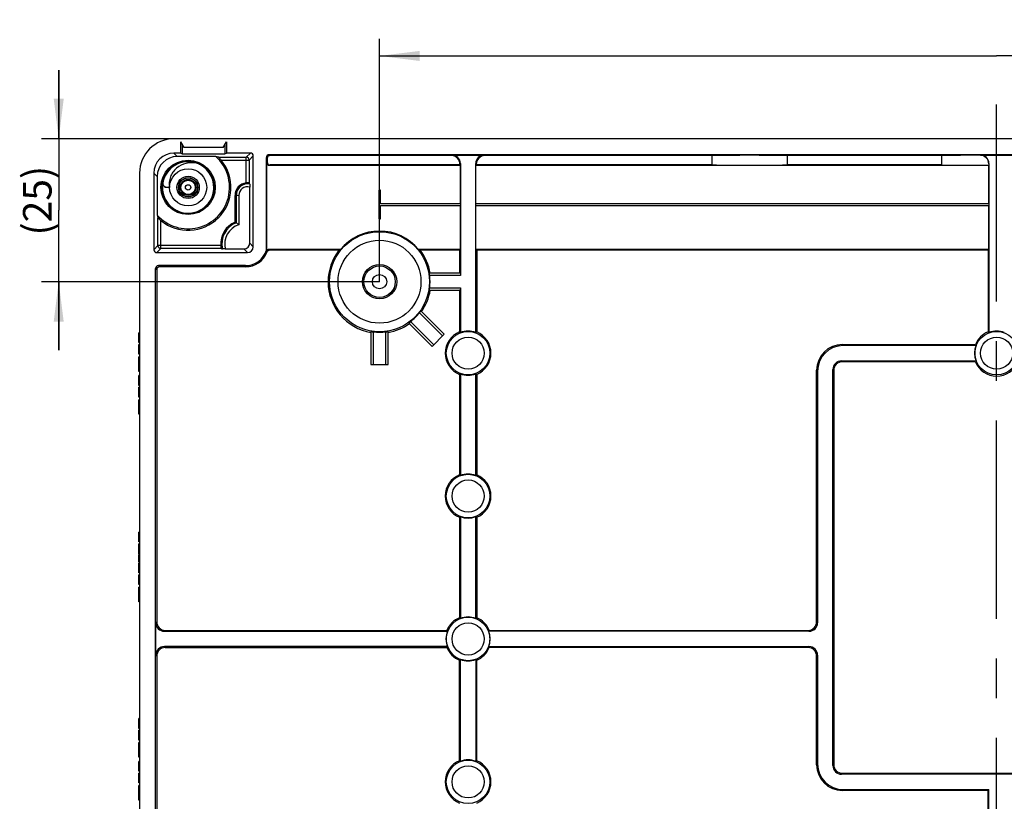
# Model space of a CAD drawing. Units: millimetres. Extents: x -3 to 844, y 0 to 594.
# Drawn here: x 644 to 731, y 287 to 355 of the extents above; entities that cross this region are included whole.
import ezdxf

# ---------------------------------------------------------------- set-up
doc = ezdxf.new("R2010")
doc.units = ezdxf.units.MM
doc.header["$LTSCALE"] = 46.255
doc.linetypes.add('CENTER', pattern=[0.6, 0.375, -0.075, 0.075, -0.075])
doc.layers.get('0').update_dxf_attribs({"linetype": 'CONTINUOUS'})
for name, color, linetype in [('KASTEN-ENDSTDXF_CONTINUOUS_LINE', 7, 'CONTINUOUS'), ('M-740-402-01-3802_DXF_AXIS', 7, 'CONTINUOUS'), ('M-740-402-01-3803_DXF_DIMENSION', 7, 'CONTINUOUS'), ('SCHRAUBE-107DXF_CONTINUOUS_LINE', 7, 'CONTINUOUS')]:
    doc.layers.add(name, color=color, linetype=linetype)
doc.styles.get("Standard").update_dxf_attribs({"font": 'txt', "width": 0.7})
doc.dimstyles.new('DIMSTYLE_1', dxfattribs={"dimtxt": 2.5, "dimasz": 3.5, "dimexe": 1.5, "dimexo": 0, "dimtad": 1, "dimdec": 3, "dimlfac": 2, "dimdsep": 46, "dimtxsty": 'STANDARD', "dimblk": '_FILLED', "dimblk1": '_FILLED', "dimblk2": '_FILLED', "dimcen": 0.09, "dimclrt": 5, "dimadec": 0, "dimazin": 0, "dimtp": 0.5, "dimtm": 0.5, "dimtfac": 1, "dimtdec": 3, "dimtofl": 0, "dimtmove": 0, "dimatfit": 3, "dimldrblk": '_FILLED', "dimfxl": 1, "dimtolj": 1, "dimarcsym": 0})
doc.dimstyles.new('DIMSTYLE_2', dxfattribs={"dimtxt": 2.5, "dimasz": 3.5, "dimexe": 1.5, "dimexo": 0, "dimtad": 1, "dimdec": 3, "dimlfac": 2, "dimdsep": 46, "dimtxsty": 'STANDARD', "dimblk": '_FILLED', "dimblk1": '_FILLED', "dimblk2": '_FILLED', "dimcen": 0.09, "dimclrt": 5, "dimadec": 0, "dimazin": 0, "dimtp": 0.2, "dimtm": 0.2, "dimtfac": 1, "dimtdec": 3, "dimtofl": 0, "dimtmove": 0, "dimatfit": 3, "dimldrblk": '_FILLED', "dimfxl": 1, "dimtolj": 1, "dimarcsym": 0})

# ---------------------------------------------------------------- blocks, each defined once
blk = doc.blocks.new('_FILLED')
at = {"color": 0, "linetype": 'BYBLOCK'}
blk.add_solid([(0, 0), (-1, 0.125), (-1, -0.125)], dxfattribs=at)
blk = doc.blocks.new('*D11')
at = {"layer": 'M-740-402-01-3803_DXF_DIMENSION', "color": 2, "linetype": 'CONTINUOUS'}
for p, q in [((675.893, 332.142), (675.893, 353.391)), ((783.893, 332.142), (783.893, 353.391)), ((675.893, 351.891), (729.893, 351.891)), ((783.893, 351.891), (729.893, 351.891))]:
    blk.add_line(p, q, dxfattribs=at)
at = {"layer": 'M-740-402-01-3803_DXF_DIMENSION', "color": 2, "linetype": 'CONTINUOUS', "xscale": 3.5, "yscale": 3.5, "zscale": 3.5, "rotation": 180}
blk.add_blockref('_FILLED', (675.893, 351.891), dxfattribs=at)
at = {"layer": 'M-740-402-01-3803_DXF_DIMENSION', "color": 2, "linetype": 'CONTINUOUS', "xscale": 3.5, "yscale": 3.5, "zscale": 3.5}
blk.add_blockref('_FILLED', (783.893, 351.891), dxfattribs=at)
at = {"layer": 'M-740-402-01-3803_DXF_DIMENSION', "color": 5, "linetype": 'CONTINUOUS', "insert": (734.224, 355.016), "char_height": 2.5, "width": 8.03571, "attachment_point": 2, "line_spacing_factor": 0.9}
blk.add_mtext('216', dxfattribs=at)
blk = doc.blocks.new('*D15')
at = {"layer": 'M-740-402-01-3803_DXF_DIMENSION', "color": 2, "linetype": 'CONTINUOUS'}
for p, q in [((647.818, 344.642), (647.818, 350.642)), ((647.818, 350.642), (647.818, 338.392)), ((657.893, 344.642), (646.318, 344.642)), ((647.818, 326.142), (647.818, 338.392)), ((675.893, 332.142), (646.318, 332.142)), ((647.818, 332.142), (647.818, 326.142))]:
    blk.add_line(p, q, dxfattribs=at)
at = {"layer": 'M-740-402-01-3803_DXF_DIMENSION', "color": 2, "linetype": 'CONTINUOUS', "xscale": 3.5, "yscale": 3.5, "zscale": 3.5}
for p, rotation in [((647.818, 344.642), 270), ((647.818, 332.142), 90)]:
    blk.add_blockref('_FILLED', p, dxfattribs=dict(at, rotation=rotation))
at = {"layer": 'M-740-402-01-3803_DXF_DIMENSION', "color": 5, "linetype": 'CONTINUOUS', "insert": (644.693, 339.23), "char_height": 2.5, "width": 8.83929, "attachment_point": 2, "rotation": 90, "line_spacing_factor": 0.9}
blk.add_mtext('(25)', dxfattribs=at)

msp = doc.modelspace()

# ---------------------------------------------------------------- linework, layer by layer
at = {"layer": 'KASTEN-ENDSTDXF_CONTINUOUS_LINE', "color": 7, "linetype": 'CONTINUOUS'}
for p, q in [((801.89268, 344.64168), (657.89268, 344.64168)), ((658.49268, 343.39168), (658.49268, 344.39168)), ((658.7814, 343.89168), (658.49268, 344.39168)), ((658.6236, 344.16496), (658.6236, 343.32622)), ((662.20396, 343.89168), (658.7814, 343.89168)), ((662.20396, 343.89168), (662.49268, 344.39168)), ((662.36177, 344.16496), (662.36177, 343.32622)), ((662.49268, 344.39168), (662.49268, 343.39168)), ((658.49268, 343.39168), (657.89262, 343.39168)), ((661.55782, 343.09496), (658.18933, 343.09496)), ((658.49268, 343.39168), (658.6236, 343.32622)), ((658.6236, 343.32622), (662.36177, 343.32622)), ((661.79986, 343.03385), (664.23487, 343.03385)), ((662.36177, 343.32622), (662.49268, 343.39168)), ((664.59269, 343.39168), (662.49268, 343.39168)), ((664.84268, 335.19166), (664.84268, 343.14169)), ((665.98792, 334.90657), (665.98792, 342.99659)), ((666.05776, 342.92675), (666.05776, 342.6066)), ((793.5476, 343.24644), (666.23777, 343.24644)), ((682.17806, 343.1766), (666.30761, 343.1766)), ((682.22171, 343.22025), (685.06366, 343.22025)), ((704.97223, 343.1766), (685.10731, 343.1766)), ((704.97223, 343.1766), (704.97223, 342.35675)), ((711.56314, 343.1766), (711.56314, 342.35675)), ((725.07112, 343.1766), (711.56314, 343.1766)), ((725.07112, 343.1766), (725.07112, 342.35675)), ((728.47171, 343.22025), (731.31366, 343.22025)), ((664.48486, 342.78386), (664.48486, 340.77405)), ((666.02284, 334.96152), (666.02284, 342.57168)), ((666.27269, 342.32183), (682.96253, 342.32183)), ((682.9276, 342.35675), (666.30761, 342.35675)), ((682.9276, 342.42705), (682.9276, 342.35675)), ((682.9276, 342.35675), (682.96253, 342.32183)), ((682.96253, 338.96668), (682.96253, 342.32183)), ((682.97126, 342.4707), (682.97126, 332.69168)), ((684.31411, 327.69197), (684.31411, 342.4707)), ((684.35776, 342.35675), (684.32284, 342.32183)), ((684.32284, 338.96668), (684.32284, 342.32183)), ((684.32284, 342.32183), (729.21253, 342.32183)), ((684.35776, 342.42705), (684.35776, 342.35675)), ((704.97223, 342.35675), (684.35776, 342.35675)), ((725.07112, 342.35675), (711.56314, 342.35675)), ((729.2067, 342.45615), (729.2067, 342.32766)), ((729.2067, 342.32766), (729.21253, 342.32183)), ((729.21253, 338.96668), (729.21253, 342.32183)), ((729.22126, 342.4707), (729.22126, 327.69197)), ((654.89268, 341.64168), (654.89268, 269.76668)), ((656.14268, 341.64174), (656.14268, 334.94167)), ((656.4394, 341.34503), (656.4394, 337.97654)), ((664.5307, 335.50364), (664.5307, 340.4223)), ((663.24668, 337.35936), (663.24668, 339.69168)), ((675.81768, 340.14168), (675.81768, 337.64168)), ((675.96768, 340.14168), (675.81768, 340.14168)), ((675.96768, 338.96668), (675.96768, 340.14168)), ((682.96253, 338.96668), (675.96768, 338.96668)), ((675.96768, 337.64168), (675.96768, 338.81668)), ((675.96768, 338.81668), (682.96253, 338.81668)), ((682.96253, 334.96152), (682.96253, 338.81668)), ((729.21253, 338.96668), (684.32284, 338.96668)), ((684.32284, 334.96152), (684.32284, 338.81668)), ((684.32284, 338.81668), (729.21253, 338.81668)), ((729.21253, 334.96152), (729.21253, 338.81668)), ((658.75768, 338.13333), (658.75768, 338.17526)), ((659.25955, 338.14611), (659.27587, 338.10462)), ((659.52768, 338.05113), (659.52768, 338.17742)), ((656.5005, 335.29949), (656.5005, 337.7345)), ((675.81768, 337.64168), (675.96768, 337.64168)), ((656.39267, 334.69168), (664.3427, 334.69168)), ((662.0381, 335.0495), (656.7505, 335.0495)), ((662.39389, 335.00366), (664.03072, 335.00366)), ((672.47584, 334.96152), (666.22394, 334.96152)), ((672.33073, 334.89168), (666.27266, 334.89168)), ((682.96253, 334.96152), (679.30952, 334.96152)), ((682.89268, 334.89168), (679.45464, 334.89168)), ((682.89268, 334.89168), (682.96253, 334.96152)), ((682.89268, 334.89168), (682.89268, 332.89168)), ((684.39268, 334.89168), (684.32284, 334.96152)), ((729.21253, 334.96152), (684.32284, 334.96152)), ((684.39268, 334.89168), (684.39268, 327.74573)), ((729.14268, 334.89168), (684.39268, 334.89168)), ((729.14268, 334.89168), (729.21253, 334.96152)), ((729.14268, 334.89168), (729.14268, 327.74573)), ((664.1698, 333.54644), (656.53777, 333.54644)), ((656.28792, 277.48575), (656.28792, 333.29659)), ((656.39268, 333.19183), (656.39268, 302.39122)), ((664.1698, 333.44168), (656.64253, 333.44168)), ((682.95916, 332.89168), (680.26231, 332.89168)), ((682.97126, 332.69168), (680.27984, 332.69168)), ((680.26231, 331.39168), (682.95916, 331.39168)), ((680.27985, 331.59168), (682.97126, 331.59168)), ((682.89268, 331.39168), (682.89268, 327.74573)), ((682.97126, 331.59168), (682.95916, 331.39168)), ((682.97126, 331.59168), (682.97126, 327.69197)), ((681.40812, 327.40406), (679.3837, 329.42848)), ((681.54954, 327.54548), (679.51281, 329.58221)), ((678.45215, 328.52155), (680.48888, 326.48482)), ((678.60578, 328.65076), (680.6303, 326.62624)), ((654.81768, 326.82151), (654.81768, 327.67336)), ((654.89268, 327.67336), (654.81768, 327.67336)), ((675.14268, 327.77205), (675.14268, 324.89168)), ((675.34268, 327.7548), (675.34268, 324.89168)), ((676.44268, 324.89168), (676.44268, 327.75462)), ((676.64268, 324.89168), (676.64268, 327.77205)), ((680.48888, 326.48482), (681.54954, 327.54548)), ((654.89268, 326.82151), (654.81768, 326.82151)), ((654.81768, 325.79785), (654.81768, 326.65279)), ((654.89268, 326.65279), (654.81768, 326.65279)), ((716.39131, 326.64168), (728.03863, 326.64168)), ((728.09239, 326.5631), (716.46989, 326.5631)), ((654.89268, 325.79785), (654.81768, 325.79785)), ((654.81768, 325.34517), (654.81768, 325.57254)), ((654.89268, 325.57254), (654.81768, 325.57254)), ((654.89268, 325.34517), (654.81768, 325.34517)), ((654.81768, 324.29168), (654.81768, 325.34106)), ((654.89268, 325.02727), (654.81768, 325.02727)), ((654.89268, 324.83797), (654.81768, 324.83797)), ((675.14268, 324.89168), (676.64268, 324.89168)), ((716.31366, 325.22025), (728.09239, 325.22025)), ((728.03863, 325.14168), (716.39223, 325.14168)), ((654.89268, 324.51904), (654.81768, 324.51904)), ((654.89268, 324.29168), (654.81768, 324.29168)), ((682.89268, 324.03763), (682.89268, 315.24573)), ((682.97126, 324.09138), (682.97126, 315.19197)), ((684.31411, 315.19197), (684.31411, 324.09138)), ((684.39268, 324.03763), (684.39268, 315.24573)), ((714.14268, 302.39122), (714.14268, 324.39305)), ((714.22126, 324.31447), (714.22126, 302.31265)), ((715.56411, 289.81265), (715.56411, 324.4707)), ((715.64268, 324.39213), (715.64268, 289.89122)), ((654.81768, 323.07151), (654.81768, 323.92336)), ((654.89268, 323.92336), (654.81768, 323.92336)), ((654.89268, 323.07151), (654.81768, 323.07151)), ((654.81768, 322.04785), (654.81768, 322.90279)), ((654.89268, 322.90279), (654.81768, 322.90279)), ((654.89268, 322.04785), (654.81768, 322.04785)), ((654.81768, 321.59517), (654.81768, 321.82254)), ((654.89268, 321.82254), (654.81768, 321.82254)), ((654.89268, 321.59517), (654.81768, 321.59517)), ((654.81768, 320.79208), (654.81768, 321.59106)), ((654.89268, 321.27727), (654.81768, 321.27727)), ((654.89268, 321.08797), (654.81768, 321.08797)), ((654.81768, 320.54168), (654.81768, 320.76904)), ((654.89268, 320.76904), (654.81768, 320.76904)), ((654.89268, 320.54168), (654.81768, 320.54168)), ((682.89268, 311.53763), (682.89268, 302.74573)), ((682.97126, 311.59138), (682.97126, 302.69197)), ((684.31411, 302.69197), (684.31411, 311.59138)), ((684.39268, 311.53763), (684.39268, 302.74573)), ((654.81768, 309.38242), (654.81768, 310.23735)), ((654.89268, 310.23735), (654.81768, 310.23735)), ((654.89268, 309.38242), (654.81768, 309.38242)), ((654.81768, 308.33098), (654.81768, 309.21163)), ((654.89268, 309.21163), (654.81768, 309.21163)), ((654.89268, 308.33098), (654.81768, 308.33098)), ((654.81768, 307.62007), (654.81768, 308.28777)), ((654.89268, 308.28777), (654.81768, 308.28777)), ((654.89268, 307.78468), (654.81768, 307.78468)), ((654.89268, 307.62007), (654.81768, 307.62007)), ((654.89268, 307.52542), (654.81768, 307.52542)), ((654.81768, 306.66945), (654.81768, 307.52461)), ((654.89268, 306.66945), (654.81768, 306.66945)), ((654.81768, 305.64785), (654.81768, 306.50279)), ((654.89268, 306.50279), (654.81768, 306.50279)), ((654.89268, 305.64785), (654.81768, 305.64785)), ((654.81768, 305.19517), (654.81768, 305.42254)), ((654.89268, 305.42254), (654.81768, 305.42254)), ((654.89268, 305.19517), (654.81768, 305.19517)), ((654.81768, 304.14168), (654.81768, 305.19106)), ((654.89268, 304.87727), (654.81768, 304.87727)), ((654.89268, 304.68797), (654.81768, 304.68797)), ((654.89268, 304.36904), (654.81768, 304.36904)), ((654.89268, 304.14168), (654.81768, 304.14168)), ((656.31411, 299.4707), (656.31411, 302.31265)), ((657.14223, 301.64168), (681.78863, 301.64168)), ((685.49673, 301.64168), (713.39314, 301.64168)), ((657.06366, 301.5631), (681.84239, 301.5631)), ((713.47171, 301.5631), (685.44298, 301.5631)), ((681.84239, 300.22025), (657.06366, 300.22025)), ((657.14223, 300.14168), (681.78863, 300.14168)), ((685.44298, 300.22025), (713.47171, 300.22025)), ((713.39314, 300.14168), (685.49673, 300.14168)), ((656.39268, 299.39213), (656.39268, 279.14137)), ((682.89268, 290.24573), (682.89268, 299.03763)), ((682.97126, 290.19197), (682.97126, 299.09138)), ((684.31411, 299.09138), (684.31411, 290.19197)), ((684.39268, 290.24573), (684.39268, 299.03763)), ((714.14268, 289.8903), (714.14268, 299.39213)), ((714.22126, 299.4707), (714.22126, 289.96888)), ((654.81768, 293.07151), (654.81768, 293.92336)), ((654.89268, 293.92336), (654.81768, 293.92336)), ((654.89268, 293.07151), (654.81768, 293.07151)), ((654.81768, 292.04785), (654.81768, 292.90279)), ((654.89268, 292.90279), (654.81768, 292.90279)), ((654.89268, 292.04785), (654.81768, 292.04785)), ((654.81768, 291.59517), (654.81768, 291.82254)), ((654.89268, 291.82254), (654.81768, 291.82254)), ((654.89268, 291.59517), (654.81768, 291.59517)), ((654.81768, 290.54168), (654.81768, 291.59106)), ((654.89268, 291.27727), (654.81768, 291.27727)), ((654.89268, 291.08797), (654.81768, 291.08797)), ((654.89268, 290.76904), (654.81768, 290.76904)), ((654.89268, 290.54168), (654.81768, 290.54168)), ((654.81768, 289.32151), (654.81768, 290.17336)), ((654.89268, 290.17336), (654.81768, 290.17336)), ((654.89268, 289.32151), (654.81768, 289.32151)), ((654.81768, 288.29785), (654.81768, 289.15279)), ((654.89268, 289.15279), (654.81768, 289.15279)), ((743.47171, 289.0631), (716.31366, 289.0631)), ((716.39223, 289.14168), (743.39314, 289.14168)), ((654.89268, 288.29785), (654.81768, 288.29785)), ((654.81768, 287.84517), (654.81768, 288.07254)), ((654.89268, 288.07254), (654.81768, 288.07254)), ((654.89268, 287.84517), (654.81768, 287.84517)), ((654.81768, 286.79168), (654.81768, 287.84106)), ((654.89268, 287.52727), (654.81768, 287.52727)), ((654.89268, 287.33797), (654.81768, 287.33797)), ((654.89268, 287.01904), (654.81768, 287.01904)), ((729.14268, 287.64168), (716.39131, 287.64168)), ((716.46989, 287.72025), (729.22126, 287.72025)), ((729.14268, 287.64168), (729.22126, 287.72025)), ((729.14268, 277.74573), (729.14268, 287.64168)), ((729.22126, 277.69197), (729.22126, 287.72025)), ((654.89268, 286.79168), (654.81768, 286.79168))]:
    msp.add_line(p, q, dxfattribs=at)
at = {"layer": 'KASTEN-ENDSTDXF_CONTINUOUS_LINE', "color": 9, "linetype": 'CONTINUOUS'}
for p, q in [((657.89262, 343.39168), (658.18933, 343.09496)), ((664.59269, 343.39168), (664.23487, 343.03385)), ((664.23487, 340.78236), (664.23487, 343.03385)), ((664.84268, 343.14169), (664.48486, 342.78386)), ((665.98792, 342.99659), (666.05776, 342.92675)), ((666.23777, 343.24644), (666.30761, 343.1766)), ((682.22171, 343.22025), (682.17806, 343.1766)), ((685.10731, 343.1766), (685.06366, 343.22025)), ((728.47171, 343.22025), (728.45518, 343.20371)), ((662.03259, 342.78386), (664.48486, 342.78386)), ((666.02284, 342.57168), (666.05776, 342.6066)), ((666.27269, 342.32183), (666.30761, 342.35675)), ((682.97126, 342.4707), (682.9276, 342.42705)), ((684.35776, 342.42705), (684.31411, 342.4707)), ((729.22126, 342.4707), (729.2067, 342.45615)), ((656.14268, 341.64174), (656.4394, 341.34503)), ((663.58836, 339.69168), (663.24668, 339.69168)), ((663.3384, 339.69168), (663.3384, 337.29861)), ((663.58836, 339.69168), (663.58836, 337.12198)), ((656.7505, 335.0495), (656.7505, 337.50177)), ((656.14268, 334.94167), (656.5005, 335.29949)), ((662.00151, 335.29949), (656.5005, 335.29949)), ((664.84268, 335.19166), (664.5307, 335.50364)), ((656.39267, 334.69168), (656.7505, 335.0495)), ((664.3427, 334.69168), (664.03072, 335.00366)), ((656.53777, 333.54644), (656.64253, 333.44168)), ((664.1698, 333.54644), (664.1698, 333.44168)), ((656.28792, 333.29659), (656.39268, 333.19183)), ((654.89268, 327.54296), (654.81768, 327.54296)), ((654.89268, 327.24744), (654.81768, 327.24744)), ((654.89268, 326.95089), (654.81768, 326.95089)), ((716.39131, 326.64168), (716.46989, 326.5631)), ((716.31366, 325.22025), (716.39223, 325.14168)), ((714.14268, 324.39305), (714.22126, 324.31447)), ((715.56411, 324.4707), (715.64268, 324.39213)), ((654.89268, 323.79296), (654.81768, 323.79296)), ((654.89268, 323.49744), (654.81768, 323.49744)), ((654.89268, 323.20089), (654.81768, 323.20089)), ((654.89268, 309.07996), (654.81768, 309.07996)), ((654.89268, 308.7569), (654.81768, 308.7569)), ((654.89268, 308.48221), (654.81768, 308.48221)), ((654.89268, 307.50279), (654.81768, 307.50279)), ((654.89268, 307.43265), (654.81768, 307.43265)), ((654.89268, 307.30342), (654.81768, 307.30342)), ((654.89268, 307.10773), (654.81768, 307.10773)), ((654.89268, 306.82773), (654.81768, 306.82773)), ((656.39268, 302.39122), (656.31411, 302.31265)), ((657.14223, 301.64168), (657.06366, 301.5631)), ((713.47171, 301.5631), (713.39314, 301.64168)), ((714.22126, 302.31265), (714.14268, 302.39122)), ((657.06366, 300.22025), (657.14223, 300.14168)), ((713.47171, 300.22025), (713.39314, 300.14168)), ((656.31411, 299.4707), (656.39268, 299.39213)), ((714.22126, 299.4707), (714.14268, 299.39213)), ((654.89268, 293.79296), (654.81768, 293.79296)), ((654.89268, 293.49744), (654.81768, 293.49744)), ((654.89268, 293.20089), (654.81768, 293.20089)), ((654.89268, 290.04296), (654.81768, 290.04296)), ((654.89268, 289.74744), (654.81768, 289.74744)), ((714.14268, 289.8903), (714.22126, 289.96888)), ((715.56411, 289.81265), (715.64268, 289.89122)), ((654.89268, 289.45089), (654.81768, 289.45089)), ((716.31366, 289.0631), (716.39223, 289.14168)), ((716.39131, 287.64168), (716.46989, 287.72025))]:
    msp.add_line(p, q, dxfattribs=at)
at = {"layer": 'KASTEN-ENDSTDXF_CONTINUOUS_LINE', "color": 7, "linetype": 'CONTINUOUS'}
for centre, radius in [((659.14268, 340.39168), 2.375), ((675.89268, 332.14168), 1.5), ((675.89268, 332.14168), 1.375), ((675.89268, 332.14168), 0.625)]:
    msp.add_circle(centre, radius, dxfattribs=at)
at = {"layer": 'KASTEN-ENDSTDXF_CONTINUOUS_LINE', "color": 9, "linetype": 'CONTINUOUS'}
for centre, radius in [((675.89268, 332.14168), 4.37686), ((675.89268, 332.14168), 3.62731), ((683.64268, 325.89168), 1.90685), ((729.89268, 325.89168), 1.90685), ((683.64268, 325.89168), 1.40712), ((729.89268, 325.89168), 1.40712), ((683.64268, 313.39168), 1.90685), ((683.64268, 313.39168), 1.40712), ((683.64268, 300.89168), 1.90685), ((683.64268, 300.89168), 1.40712), ((683.64268, 288.39168), 1.90685), ((683.64268, 288.39168), 1.40712)]:
    msp.add_circle(centre, radius, dxfattribs=at)
at = {"layer": 'KASTEN-ENDSTDXF_CONTINUOUS_LINE', "color": 7, "linetype": 'CONTINUOUS'}
for centre, radius, start, end in [((657.89268, 341.64168), 3, 90, 180), ((659.14268, 340.39168), 3.625, 221.7777996, 48.2222004), ((658.34341, 329.85301), 13.62651, 75.3060133, 76.355677), ((664.23493, 342.78392), 0.24994, 359.9874998, 90.0125002), ((659.14268, 340.39168), 3.75155, 230.3829233, 39.6170767), ((664.34268, 339.69168), 1.096, 95.6451736, 180), ((657.14893, 337.35807), 8.09227, 24.2259044, 24.9691057), ((669.68135, 341.19095), 13.62651, 193.644323, 194.6939867), ((664.09268, 335.44168), 2.096, 113.8051019, 183.8898256), ((659.19344, 331.13997), 7.42358, 56.0582407, 56.9072938), ((659.74529, 331.94962), 6.44377, 53.3874555, 56.109368), ((675.89268, 332.14168), 4.43016, 39.5320916, 140.4679084), ((656.75044, 335.29943), 0.24994, 179.9874998, 270.0125002), ((667.99059, 348.30442), 14.53014, 245.8162332, 246.2402844), ((664.1698, 335.44168), 1.89524, 270, 343.599801), ((664.1698, 335.44168), 2, 270, 339.1751772), ((666.22388, 334.71176), 0.24975, 89.9848433, 160.4508724), ((666.2726, 334.64192), 0.24976, 89.985861, 159.1893158), ((675.89268, 332.14168), 4.5, 142.330113, 180), ((676.70099, 325.99715), 9.91018, 115.2357824, 116.1668694), ((675.08437, 325.99715), 9.91018, 63.8331306, 64.7642176), ((675.89268, 332.14168), 4.5, 9.5940682, 37.669887), ((675.87273, 332.40624), 4.41634, 3.705686, 6.310569), ((675.89268, 332.14168), 4.42143, 352.8543506, 7.1456638), ((675.89268, 332.14168), 4.5, 180, 260.4059318), ((675.89268, 332.14168), 4.5, 324.5940682, 350.4059318), ((675.87275, 331.8773), 4.41634, 353.6868771, 356.2917736), ((675.89268, 332.14168), 4.42143, 307.8539169, 322.1458546), ((676.0533, 332.35663), 4.43459, 318.6774739, 321.2715028), ((675.89268, 332.14168), 4.5, 279.5940682, 305.4059318), ((675.67182, 331.98323), 4.43998, 308.7704663, 311.3611893), ((675.62399, 332.18584), 4.43996, 263.7767208, 266.3674324), ((675.89268, 332.14168), 4.42143, 262.8538814, 277.1458261), ((676.15786, 332.18008), 4.43461, 273.6824887, 276.2765275), ((683.64268, 325.89168), 2, 112.0243128, 247.9756872), ((679.01147, 321.9881), 6.94364, 55.230543, 56.0160872), ((683.64268, 325.89168), 1.92143, 69.5467939, 110.4532061), ((688.2739, 321.9881), 6.94364, 123.9839128, 124.769457), ((683.64268, 325.89168), 2, 292.0243128, 67.9756872), ((729.89268, 325.89168), 2, 112.0243128, 157.9756872), ((725.26147, 321.9881), 6.94364, 55.230543, 56.0160872), ((729.89268, 325.89168), 1.92143, 69.5467939, 110.4532061), ((729.89268, 325.89168), 1.92143, 159.5467939, 200.4532061), ((733.79626, 330.52289), 6.94364, 213.9839128, 214.769457), ((733.79626, 321.26046), 6.94364, 145.230543, 146.0160872), ((729.89268, 325.89168), 2, 202.0243128, 337.9756872), ((679.01147, 329.79525), 6.94364, 303.9839128, 304.769457), ((683.64268, 325.89168), 1.92143, 249.5467939, 290.4532061), ((688.2739, 329.79525), 6.94364, 235.230543, 236.0160872), ((683.64268, 313.39168), 2, 112.0243128, 247.9756872), ((679.01147, 309.4881), 6.94364, 55.230543, 56.0160872), ((683.64268, 313.39168), 1.92143, 69.5467939, 110.4532061), ((688.2739, 309.4881), 6.94364, 123.9839128, 124.769457), ((683.64268, 313.39168), 2, 292.0243128, 67.9756872), ((679.01147, 317.29525), 6.94364, 303.9839128, 304.769457), ((683.64268, 313.39168), 1.92143, 249.5467939, 290.4532061), ((688.2739, 317.29525), 6.94364, 235.230543, 236.0160872), ((683.64268, 300.89168), 2, 112.0243128, 157.9756872), ((679.01147, 296.9881), 6.94364, 55.230543, 56.0160872), ((683.64268, 300.89168), 1.92143, 69.5467939, 110.4532061), ((688.2739, 296.9881), 6.94364, 123.9839128, 124.769457), ((683.64268, 300.89168), 2, 22.0243128, 67.9756872), ((687.54626, 305.52289), 6.94364, 213.9839128, 214.769457), ((679.73911, 305.52289), 6.94364, 325.230543, 326.0160872), ((683.64268, 300.89168), 1.92143, 159.5467939, 200.4532061), ((683.64268, 300.89168), 1.92143, 339.5467939, 20.4532061), ((687.54626, 296.26046), 6.94364, 145.230543, 146.0160872), ((683.64268, 300.89168), 2, 202.0243128, 247.9756872), ((683.64268, 300.89168), 2, 292.0243128, 337.9756872), ((679.73911, 296.26046), 6.94364, 33.9839128, 34.769457), ((679.01147, 304.79525), 6.94364, 303.9839128, 304.769457), ((683.64268, 300.89168), 1.92143, 249.5467939, 290.4532061), ((688.2739, 304.79525), 6.94364, 235.230543, 236.0160872), ((683.64268, 288.39168), 2, 112.0243128, 247.9756872), ((679.01147, 284.4881), 6.94364, 55.230543, 56.0160872), ((683.64268, 288.39168), 1.92143, 69.5467939, 110.4532061), ((688.2739, 284.4881), 6.94364, 123.9839128, 124.769457), ((683.64268, 288.39168), 2, 292.0243128, 67.9756872)]:
    msp.add_arc(centre, radius, start, end, dxfattribs=at)
at = {"layer": 'KASTEN-ENDSTDXF_CONTINUOUS_LINE', "color": 9, "linetype": 'CONTINUOUS'}
for centre, radius, start, end in [((659.14269, 340.39172), 2.29088, 67.5005926, 163.9398095), ((659.14165, 340.38981), 2.29304, 61.4615599, 67.4914365), ((659.14275, 340.3917), 2.29086, 7.235634, 61.4632275), ((659.14715, 340.39061), 2.29538, 172.1496963, 180.2845493), ((659.1427, 340.39169), 2.29095, 180.3130381, 245.833373), ((659.14987, 340.39078), 2.29805, 163.9668336, 172.1629619), ((659.14139, 340.39159), 2.29222, 3.6823982, 7.2339835), ((659.14059, 340.39179), 2.29302, 353.5937215, 0.3086277), ((659.14255, 340.39163), 2.29107, 0.3128639, 3.6833202), ((664.34268, 339.69168), 1.00429, 79.334361, 180), ((664.34268, 339.69168), 0.75433, 75.5689106, 180), ((659.1429, 340.39157), 2.29069, 287.2342698, 337.9400101), ((659.13975, 340.39263), 2.29401, 337.9452513, 346.1600144), ((659.14257, 340.3917), 2.29104, 346.1659401, 353.5903481), ((659.14459, 340.39837), 2.29781, 245.8584897, 252.8637108), ((659.14409, 340.39527), 2.29471, 252.8530652, 260.3058873), ((659.14107, 340.39598), 2.29544, 279.6962463, 287.2452504), ((664.09268, 335.44168), 2.00429, 112.1069724, 192.5604307), ((664.09268, 335.44168), 1.75433, 106.7065911, 194.4581684), ((661.15217, 330.95844), 6.17349, 37.6642213, 38.4265299), ((659.8994, 330.49744), 7.74131, 34.5854288, 35.2157082)]:
    msp.add_arc(centre, radius, start, end, dxfattribs=at)
at = {"layer": 'KASTEN-ENDSTDXF_CONTINUOUS_LINE', "color": 7, "linetype": 'CONTINUOUS'}
for centre, major_axis, ratio, start_param, end_param in [((657.89275, 341.64161), (1.23753, -1.23753), 0.99992385, 2.35623257, 3.92695274), ((658.18946, 341.3449), (1.23753, -1.23753), 0.99992385, 2.35623257, 3.92695274), ((664.59267, 343.14167), (0.17679, 0.17679), 0.99992385, -0.78536009, 0.78536009), ((666.23807, 342.99629), (0.17699, -0.17699), 0.99878277, 2.35680348, 3.92638183), ((666.30792, 342.92644), (0.17699, -0.17699), 0.99878277, 2.35680348, 3.92638183), ((682.17715, 342.42614), (-0.53098, -0.53098), 0.99878277, 2.35680348, 3.92638183), ((682.2208, 342.46979), (0.53098, 0.53098), 0.99878277, -0.78478918, 0.78478918), ((685.06457, 342.46979), (-0.53098, 0.53098), 0.99878277, -0.78478918, 0.78478918), ((685.10822, 342.42614), (-0.53098, 0.53098), 0.99878277, -0.78478918, 0.78478918), ((708.26768, 342.87104), (9.35, 0), 0.03492077, 1.2106035, 1.93098916), ((729.89268, 342.7139), (14.1, 0), 0.03492077, 1.6729245, 1.9197929), ((728.4708, 342.46979), (0.53098, 0.53098), 0.99878277, -0.78478918, 0.78478918), ((666.27299, 342.57199), (0.17699, 0.17699), 0.99878277, 2.35680348, 3.92638183), ((666.30792, 342.60691), (0.17699, 0.17699), 0.99878277, 2.35680348, 3.92638183), ((708.26768, 342.66231), (9.35, 0), 0.03492077, -1.93098916, -1.2106035), ((729.89268, 342.81945), (14.1, 0), 0.03492077, -1.9197929, -1.61946658), ((664.03068, 335.50368), (-0.35358, 0.35358), 0.99992385, 2.35623257, 3.92695274), ((664.34267, 335.19169), (0.35358, -0.35358), 0.99992385, -0.78536009, 0.78536009), ((656.39269, 334.94169), (0.17679, 0.17679), 0.99992385, 2.35623257, 3.92695274), ((656.53807, 333.29629), (0.17699, -0.17699), 0.99878277, 2.35680348, 3.92638183), ((656.64284, 333.19152), (0.17699, -0.17699), 0.99878277, 2.35680348, 3.92638183), ((716.39406, 324.3903), (-1.59293, 1.59293), 0.99878277, -0.78478918, 0.78478918), ((716.47263, 324.31173), (1.59293, -1.59293), 0.99878277, 2.35680348, 3.92638183), ((716.31457, 324.46979), (-0.53098, 0.53098), 0.99878277, -0.78478918, 0.78478918), ((716.39314, 324.39122), (0.53098, -0.53098), 0.99878277, 2.35680348, 3.92638183), ((657.06457, 302.31356), (0.53098, 0.53098), 0.99878277, -3.92638183, -2.35680348), ((657.14314, 302.39213), (-0.53098, -0.53098), 0.99878277, -0.78478918, 0.78478918), ((713.39223, 302.39213), (-0.53098, 0.53098), 0.99878277, 2.35680348, 3.92638183), ((713.4708, 302.31356), (-0.53098, 0.53098), 0.99878277, -3.92638183, -2.35680348), ((657.06457, 299.46979), (-0.53098, 0.53098), 0.99878277, -0.78478918, 0.78478918), ((657.14314, 299.39122), (0.53098, -0.53098), 0.99878277, 2.35680348, 3.92638183), ((713.39223, 299.39122), (-0.53098, -0.53098), 0.99878277, 2.35680348, 3.92638183), ((713.4708, 299.46979), (0.53098, 0.53098), 0.99878277, -0.78478918, 0.78478918), ((716.39406, 289.89305), (1.59293, 1.59293), 0.99878277, 2.35680348, 3.92638183), ((716.47263, 289.97162), (1.59293, 1.59293), 0.99878277, 2.35680348, 3.92638183), ((716.31457, 289.81356), (0.53098, 0.53098), 0.99878277, -3.92638183, -2.35680348), ((716.39314, 289.89213), (0.53098, 0.53098), 0.99878277, 2.35680348, 3.92638183)]:
    msp.add_ellipse(centre, major_axis=major_axis, ratio=ratio, start_param=start_param, end_param=end_param, dxfattribs=at)
for points, knots in [([(662.03259, 342.78386), (662.00834, 342.81316), (661.96027, 342.86795), (661.89327, 342.94566), (661.83636, 342.99244), (661.81205, 343.03066), (661.79986, 343.03385)], [0, 0, 0, 0, 0.33377137, 0.64251625, 0.88935214, 1, 1, 1, 1]), ([(729.2067, 342.45615), (729.2067, 342.64771), (729.04582, 343.04666), (728.64628, 343.2044), (728.45518, 343.20371)], [0, 0, 0, 0, 0.50059825, 1, 1, 1, 1]), ([(664.48486, 340.77405), (664.48204, 340.78012), (664.44915, 340.77479), (664.40485, 340.78875), (664.32421, 340.78736), (664.26648, 340.78549), (664.23487, 340.78236)], [0, 0, 0, 0, 0.08001757, 0.2977525, 0.62032158, 1, 1, 1, 1]), ([(664.52855, 340.67861), (664.53147, 340.67213), (664.52667, 340.64483), (664.53186, 340.59254), (664.52997, 340.51358), (664.5307, 340.45419), (664.5307, 340.42219)], [0, 0, 0, 0, 0.08316113, 0.3032217, 0.6257396, 1, 1, 1, 1]), ([(658.75768, 338.13333), (658.75768, 338.12408), (658.7562, 338.09696), (658.74233, 338.06394), (658.72433, 338.05795)], [0, 0, 0, 0, 0.32775407, 1, 1, 1, 1]), ([(659.33426, 338.0306), (659.32841, 338.03328), (659.30172, 338.05142), (659.28519, 338.08097), (659.27587, 338.10462)], [0, 0, 0, 0, 0.20193018, 1, 1, 1, 1]), ([(656.5005, 337.7345), (656.5037, 337.72231), (656.54192, 337.69799), (656.5887, 337.64108), (656.66641, 337.57409), (656.7212, 337.52602), (656.7505, 337.50177)], [0, 0, 0, 0, 0.11065262, 0.35749534, 0.66623377, 1, 1, 1, 1]), ([(662.00151, 335.29949), (662.00367, 335.26773), (662.01034, 335.20992), (662.01751, 335.12958), (662.03501, 335.08529), (662.03185, 335.0523), (662.0381, 335.0495)], [0, 0, 0, 0, 0.37749477, 0.7003045, 0.91877128, 1, 1, 1, 1]), ([(662.39392, 335.00366), (662.36186, 335.00366), (662.30229, 335.00438), (662.22306, 335.00253), (662.17041, 335.00765), (662.14294, 335.00291), (662.13636, 335.0058)], [0, 0, 0, 0, 0.37336244, 0.69565216, 0.9162777, 1, 1, 1, 1]), ([(666.02284, 334.95753), (666.02035, 334.93783), (666.0215, 334.88647), (665.99404, 334.9057), (665.98792, 334.90657)], [0, 0, 0, 0, 0.76255917, 1, 1, 1, 1]), ([(665.98852, 334.79533), (665.9933, 334.80879), (666.00082, 334.83669), (666.01893, 334.87568), (666.02771, 334.9186), (666.01925, 334.94765), (666.02284, 334.96152)], [0, 0, 0, 0, 0.24950097, 0.50294119, 0.74977559, 1, 1, 1, 1])]:
    msp.add_open_spline(points, degree=3, knots=knots, dxfattribs=at)
at = {"layer": 'M-740-402-01-3802_DXF_AXIS', "color": 7, "linetype": 'CENTER'}
msp.add_line((729.89268, 191.64082), (729.89268, 347.64253), dxfattribs=at)
at = {"layer": 'SCHRAUBE-107DXF_CONTINUOUS_LINE', "color": 7, "linetype": 'CONTINUOUS'}
msp.add_line((657.51768, 340.39168), (657.11875, 340.39168), dxfattribs=at)
for radius in [1.625, 0.69892, 0.6272]:
    msp.add_circle((659.14268, 340.39168), radius, dxfattribs=at)
at = {"layer": 'SCHRAUBE-107DXF_CONTINUOUS_LINE', "color": 9, "linetype": 'CONTINUOUS'}
for radius in [0.97548, 0.84558, 0.82391, 0.23843]:
    msp.add_circle((659.14268, 340.39168), radius, dxfattribs=at)
at = {"layer": 'SCHRAUBE-107DXF_CONTINUOUS_LINE', "color": 7, "linetype": 'CONTINUOUS'}
for centre, radius, start, end in [((659.14266, 340.39166), 2.24997, 70.1922427, 238.7456112), ((659.46129, 340.33881), 2.21468, 78.4392478, 78.7052031), ((659.14548, 340.39959), 2.24161, 67.9758608, 70.1910083), ((659.14048, 340.3873), 2.25487, 64.2604004, 67.974996), ((659.13915, 340.38447), 2.25801, 62.5660406, 64.2613224), ((659.14273, 340.39169), 2.24995, 348.9578575, 62.562217), ((661.70622, 344.13415), 5.92039, 215.8801276, 219.2077247), ((659.14269, 340.39168), 2.24999, 247.4537769, 347.1783677), ((659.14886, 340.39027), 2.24367, 347.1785766, 348.0668843), ((659.14585, 340.3909), 2.24674, 348.0668811, 348.9575073), ((659.14032, 340.38747), 2.24518, 238.7412719, 240.4460636), ((659.14213, 340.39087), 2.24903, 240.4487762, 244.5175648), ((659.14421, 340.39517), 2.25381, 244.5167017, 247.452001)]:
    msp.add_arc(centre, radius, start, end, dxfattribs=at)
msp.add_open_spline([(659.89505, 342.51059), (659.58972, 342.57157), (658.94506, 342.56407), (658.22321, 342.20005), (657.79896, 341.73692), (657.57645, 341.31962), (657.47071, 340.85945), (657.48713, 340.54395), (657.51768, 340.39168)], degree=3, knots=[0, 0, 0, 0, 0.25014789, 0.49961976, 0.62500298, 0.7502167, 0.8752262, 1, 1, 1, 1], dxfattribs=at)

# ---------------------------------------------------------------- dimensions: what is measured, and where the dimension line sits
at = {"layer": 'M-740-402-01-3803_DXF_DIMENSION', "color": 2, "linetype": 'CONTINUOUS'}
dim = msp.add_linear_dim(base=(783.89268, 351.89131), p1=(675.89268, 332.14168), p2=(783.89268, 332.14168), dimstyle='DIMSTYLE_1', dxfattribs=at)
dim.commit()
dim.dimension.update_dxf_attribs({"geometry": '*D11', "text_midpoint": (733.86705, 351.89131), "dimtype": 160})
dim = msp.add_linear_dim(base=(647.81768, 332.14168), p1=(657.89268, 344.64168), p2=(675.89268, 332.14168), angle=270, text='(<>)', dimstyle='DIMSTYLE_2', dxfattribs=at)
dim.commit()
dim.dimension.update_dxf_attribs({"geometry": '*D15', "text_midpoint": (647.81768, 339.23003), "dimtype": 160})

doc.saveas('drawing.dxf')
